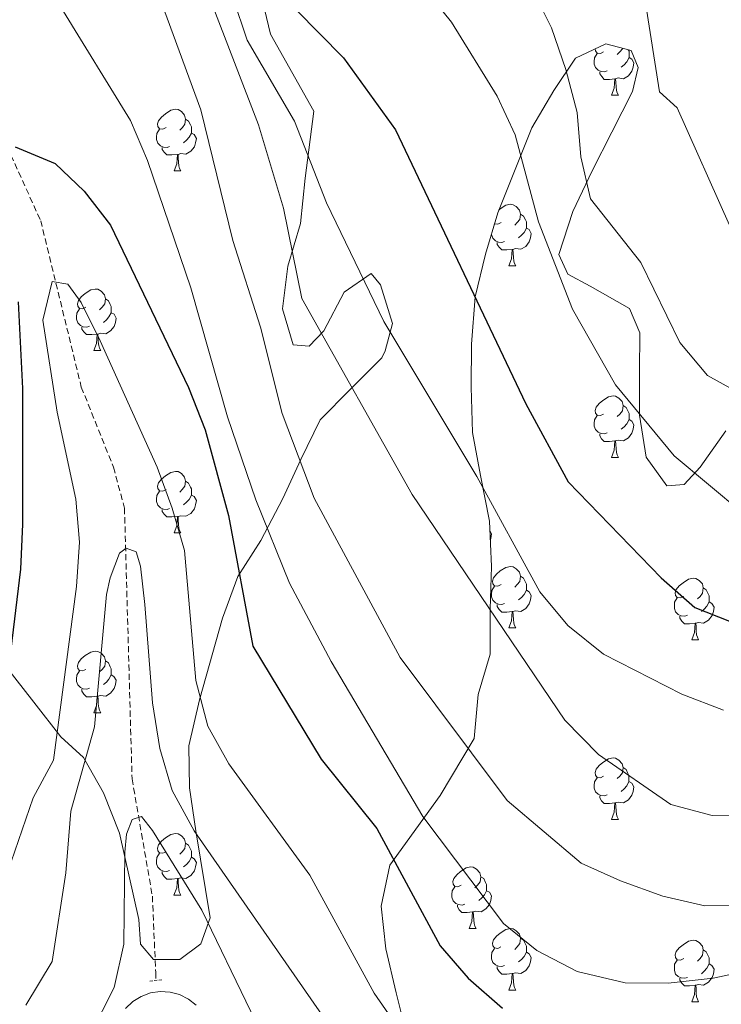
# Model space of a CAD drawing. Units: metres. Extents: x 586010 to 590503, y 4735514 to 4738541.
# Drawn here: x 587140 to 587254, y 4737391 to 4737552 of the extents above; entities that cross this region are included whole.
import ezdxf

# ---------------------------------------------------------------- set-up
doc = ezdxf.new("R2010")
doc.units = ezdxf.units.M
doc.header["$MEASUREMENT"] = 0
doc.linetypes.add('TRAZOS', pattern=[0.75, 0.5, -0.25])
doc.linetypes.add('TRAZOSX2', pattern=[1.5, 1, -0.5])
for name, color, linetype, lineweight in [('Level 11', 142, 'TRAZOSX2', 13), ('Level 21', 19, 'Continuous', 0), ('Level 35', 92, 'Continuous', 0), ('Level 36', 19, 'Continuous', 40), ('Level 4', 36, 'Continuous', 30), ('Level 5', 36, 'Continuous', 0)]:
    doc.layers.add(name, color=color, linetype=linetype, lineweight=lineweight)

msp = doc.modelspace()

# ---------------------------------------------------------------- linework, layer by layer
at = {"layer": 'Level 11', "color": 142, "linetype": 'TRAZOSX2', "lineweight": 13}
msp.add_polyline3d([(587077.25, 4737660.06, 722.27), (587087.11, 4737635.85, 718.5), (587092.97, 4737623.35, 716.24), (587096.23, 4737617.05, 715.13), (587107, 4737597.41, 713.44), (587120.21, 4737573.22, 708.43), (587125.53, 4737562.05, 706.61), (587132.13, 4737543.22, 704.16), (587143.17, 4737518.89, 698.25), (587149.79, 4737491.79, 694.88), (587155.03, 4737478.72, 693.41), (587156.82, 4737472.06, 692.6), (587158.05, 4737427.94, 685.6), (587161.36, 4737408.86, 683.07), (587161.9, 4737396.42, 681.38), (587161.95, 4737395.12, 680.9)], dxfattribs=at)
at = {"layer": 'Level 21', "color": 1, "linetype": 'TRAZOS', "lineweight": 0}
msp.add_polyline3d([(587160.92, 4737395.01, 681.54), (587163.07, 4737395.24, 681.54)], dxfattribs=at)
at = {"layer": 'Level 21', "color": 19, "linetype": 'Continuous', "lineweight": 0}
msp.add_polyline3d([(587157, 4737390.53, 681.79), (587158.16, 4737391.65, 681.75), (587159.53, 4737392.51, 681.7), (587161.04, 4737393.07, 681.64), (587162.63, 4737393.31, 681.58), (587164.24, 4737393.21, 681.52), (587165.8, 4737392.79, 681.46), (587167.23, 4737392.06, 681.4), (587168.49, 4737391.05, 681.36)], dxfattribs=at)
at = {"layer": 'Level 35', "color": 92, "linetype": 'Continuous', "lineweight": 0, "ltscale": 0.5}
for points in [[(587178.89, 4737556.33, 724.19), (587180.62, 4737549.29, 724.19), (587187.66, 4737536.72, 724.19), (587186.23, 4737525.81, 723.42), (587185.47, 4737518.46, 721.66), (587183.44, 4737511.5, 719.97), (587182.57, 4737504.55, 717.44), (587184.3, 4737498.68, 718.28), (587186.91, 4737498.46, 719.13), (587189.3, 4737500.92, 719.97), (587192.57, 4737507.22, 720.82), (587196.99, 4737510.26, 723.35), (587198.51, 4737508.45, 724.19), (587200.46, 4737502.15, 723.35), (587199.3, 4737497.66, 722.5), (587198.72, 4737496.57, 721.66), (587193.65, 4737491.42, 714.07), (587188.7, 4737486.45, 714.1), (587185.53, 4737479.98, 709.85), (587182.63, 4737473.63, 709.1), (587179, 4737466.8, 705.63), (587175.26, 4737460.93, 704.82), (587172.76, 4737454.12, 700.57), (587169.05, 4737440.8, 695.66), (587167.31, 4737433.32, 693.82), (587167.41, 4737426.51, 692.2), (587168.43, 4737419.49, 690.48), (587170.78, 4737405.28, 688.76), (587169.25, 4737401.08, 688.76), (587165.84, 4737398.54, 688.76), (587161.57, 4737398.54, 688.76), (587159.4, 4737401.01, 688.76), (587159.18, 4737405.06, 688.76), (587156, 4737419.12, 692.13), (587153.39, 4737425.65, 696.35), (587150.17, 4737431.41, 698.71)], [(587216.6, 4737462.56, 724.19), (587216.29, 4737469.93, 724.19), (587214.8, 4737477.36, 724.19), (587213.5, 4737484.39, 725.88), (587213.29, 4737491.78, 730.94), (587213.35, 4737498.78, 730.88), (587213.95, 4737506.49, 732.63), (587215.61, 4737513.44, 735.16), (587217.61, 4737520.17, 735.06), (587223.16, 4737534.02, 740.22), (587226.72, 4737540.1, 740.22), (587230.27, 4737545.35, 743.59), (587235.2, 4737547.71, 742.75), (587239.33, 4737546.62, 741.91), (587240.49, 4737543.86, 741.91), (587239.54, 4737539.95, 741.91), (587236.21, 4737533.29, 740.22), (587233.01, 4737526.99, 737.69), (587229.82, 4737520.39, 737.69), (587227.57, 4737513.36, 736.84), (587229.02, 4737510.18, 736.84), (587232.64, 4737508.22, 737.69), (587239.09, 4737504.59, 736.84), (587240.75, 4737500.6, 736), (587240.68, 4737494.23, 736), (587240.67, 4737487.2, 735.16), (587241.78, 4737480.34, 734.31), (587245.16, 4737475.67, 734.31), (587247.99, 4737475.89, 734.31), (587250.6, 4737478.71, 735.16), (587254.73, 4737484.65, 736)], [(587150.17, 4737431.41, 698.71), (587146.44, 4737434.78, 698.04), (587142.03, 4737440.44, 704.79), (587137.61, 4737446.16, 704.79), (587134.94, 4737450.35, 710.04), (587133.77, 4737452.4, 711.54), (587130.46, 4737458.51, 712.38), (587128.15, 4737465.17, 712.37), (587125.43, 4737471.63, 713.21), (587121.68, 4737478.06, 714.07), (587117.19, 4737483.64, 719.97), (587112.35, 4737488.07, 722.35), (587106.04, 4737492.41, 724.19), (587093.58, 4737496.76, 729.13), (587092.13, 4737497.57, 729.25), (587089.41, 4737504.08, 729.25), (587095.41, 4737507.85, 729.25), (587097.79, 4737512.2, 729.25), (587097.65, 4737517.2, 730.09), (587095.18, 4737520.46, 731.78), (587089.52, 4737524.51, 732.59), (587083.8, 4737528.12, 734.9), (587077.65, 4737532.72, 741.06)], [(587202.89, 4737385.72, 700.47), (587201.06, 4737393.09, 703.1), (587199.4, 4737400.26, 704.79), (587198.6, 4737407.22, 709), (587200.05, 4737413.91, 710.59), (587208.25, 4737425.26, 714.07), (587213.76, 4737434.53, 717.44), (587214.42, 4737441.7, 719.13), (587216.35, 4737448.26, 720.73), (587216.38, 4737455.62, 723.35), (587216.6, 4737462.56, 724.19)]]:
    msp.add_polyline3d(points, dxfattribs=at)
at = {"layer": 'Level 36', "color": 92, "linetype": 'Continuous', "lineweight": 0}
for points in [[(587235.44, 4737543.3, 0.01), (587235.01, 4737543.14, 0.01), (587234.43, 4737543.2, 0.01), (587233.95, 4737543.42, 0.01), (587233.53, 4737543.84, 0.01), (587233.31, 4737544.42, 0.01), (587233.31, 4737544.84, 0.01), (587233.37, 4737545.43, 0.01), (587233.79, 4737546.12, 0.01)], [(587234.85, 4737546.38, 0.01), (587234.32, 4737546.12, 0.01), (587233.79, 4737546.18, 0.01), (587233.53, 4737546.54, 0.01), (587233.48, 4737546.89, 0.01)], [(587237.94, 4737546.99, 0.01), (587237.93, 4737546.91, 0.01), (587237.5, 4737546.38, 0.01), (587237.08, 4737545.96, 0.01)], [(587238.86, 4737546.74, 0.01), (587238.99, 4737546.49, 0.01), (587238.99, 4737545.91, 0.01), (587238.99, 4737545.48, 0.01), (587238.62, 4737544.79, 0.01), (587238.2, 4737544.31, 0.01), (587237.72, 4737543.89, 0.01)], [(587238.99, 4737545.48, 0.01), (587239.44, 4737545.23, 0.01), (587239.79, 4737544.62, 0.01), (587239.68, 4737543.89, 0.01), (587239.47, 4737543.25, 0.01), (587238.88, 4737542.51, 0.01), (587238.09, 4737542.03, 0.01), (587237.24, 4737542.14, 0.01), (587236.81, 4737542.01, 0.01)], [(587236.7, 4737542.01, 0.01), (587235.81, 4737541.92, 0.01), (587234.96, 4737541.92, 0.01), (587234.54, 4737542.36, 0.01), (587234.22, 4737542.83, 0.01), (587234.22, 4737543.14, 0.01)], [(587236.15, 4737539.32, 0.01), (587236.59, 4737540.48, 0.01), (587236.7, 4737542.01, 0.01), (587236.81, 4737542.01, 0.01), (587236.84, 4737541.42, 0.01), (587236.88, 4737540.74, 0.01), (587236.95, 4737540.12, 0.01), (587237.06, 4737539.72, 0.01), (587237.28, 4737539.32, 0.01)], [(587236.15, 4737539.32, 0.01), (587237.28, 4737539.32, 0.01)], [(587163.59, 4737534.07, 0.01), (587163.06, 4737533.8, 0.01), (587162.53, 4737533.86, 0.01), (587162.26, 4737534.23, 0.01), (587162.21, 4737534.65, 0.01), (587162.37, 4737535.17, 0.01), (587162.85, 4737535.77, 0.01), (587163.48, 4737536.3, 0.01), (587164.38, 4737536.88, 0.01), (587165.13, 4737537.04, 0.01), (587165.55, 4737536.99, 0.01), (587166.08, 4737536.67, 0.01), (587166.61, 4737536.09, 0.01), (587166.77, 4737535.45, 0.01), (587166.66, 4737534.6, 0.01), (587166.24, 4737534.07, 0.01), (587165.82, 4737533.64, 0.01)], [(587166.77, 4737535.45, 0.01), (587167.25, 4737535.13, 0.01), (587167.56, 4737534.49, 0.01), (587167.72, 4737534.17, 0.01), (587167.72, 4737533.59, 0.01), (587167.72, 4737533.17, 0.01), (587167.35, 4737532.48, 0.01), (587166.93, 4737532, 0.01), (587166.45, 4737531.58, 0.01)], [(587164.17, 4737530.99, 0.01), (587163.75, 4737530.83, 0.01), (587163.16, 4737530.89, 0.01), (587162.69, 4737531.1, 0.01), (587162.26, 4737531.52, 0.01), (587162.05, 4737532.11, 0.01), (587162.05, 4737532.53, 0.01), (587162.1, 4737533.11, 0.01), (587162.53, 4737533.8, 0.01)], [(587167.72, 4737533.17, 0.01), (587168.18, 4737532.92, 0.01), (587168.52, 4737532.3, 0.01), (587168.41, 4737531.58, 0.01), (587168.2, 4737530.94, 0.01), (587167.62, 4737530.2, 0.01), (587166.82, 4737529.72, 0.01), (587165.97, 4737529.82, 0.01), (587165.54, 4737529.69, 0.01)], [(587165.43, 4737529.69, 0.01), (587164.54, 4737529.61, 0.01), (587163.7, 4737529.61, 0.01), (587163.27, 4737530.04, 0.01), (587162.95, 4737530.51, 0.01), (587162.95, 4737530.83, 0.01)], [(587164.89, 4737527.01, 0.01), (587165.32, 4737528.17, 0.01), (587165.43, 4737529.69, 0.01), (587165.54, 4737529.69, 0.01), (587165.58, 4737529.11, 0.01), (587165.61, 4737528.42, 0.01), (587165.68, 4737527.81, 0.01), (587165.8, 4737527.41, 0.01), (587166.01, 4737527.01, 0.01)], [(587164.89, 4737527.01, 0.01), (587166.01, 4737527.01, 0.01)], [(587217.78, 4737520.6, 0.01), (587218.03, 4737520.81, 0.01), (587218.93, 4737521.4, 0.01), (587219.68, 4737521.56, 0.01), (587220.1, 4737521.5, 0.01), (587220.63, 4737521.19, 0.01), (587221.16, 4737520.6, 0.01), (587221.32, 4737519.96, 0.01), (587221.21, 4737519.11, 0.01), (587220.79, 4737518.58, 0.01), (587220.37, 4737518.16, 0.01)], [(587221.32, 4737519.96, 0.01), (587221.8, 4737519.65, 0.01), (587222.11, 4737519.01, 0.01), (587222.27, 4737518.69, 0.01), (587222.27, 4737518.11, 0.01), (587222.27, 4737517.68, 0.01), (587221.9, 4737516.99, 0.01), (587221.48, 4737516.51, 0.01), (587221, 4737516.09, 0.01)], [(587217.04, 4737518.26, 0.01), (587217.08, 4737518.32, 0.01)], [(587218.14, 4737518.58, 0.01), (587217.61, 4737518.32, 0.01), (587217.08, 4737518.37, 0.01)], [(587218.72, 4737515.5, 0.01), (587218.3, 4737515.34, 0.01), (587217.71, 4737515.4, 0.01), (587217.24, 4737515.61, 0.01), (587216.81, 4737516.04, 0.01), (587216.6, 4737516.62, 0.01), (587216.6, 4737516.76, 0.01)], [(587222.27, 4737517.68, 0.01), (587222.73, 4737517.43, 0.01), (587223.07, 4737516.82, 0.01), (587222.96, 4737516.09, 0.01), (587222.75, 4737515.45, 0.01), (587222.17, 4737514.71, 0.01), (587221.37, 4737514.23, 0.01), (587220.52, 4737514.34, 0.01), (587220.09, 4737514.21, 0.01)], [(587219.98, 4737514.21, 0.01), (587219.09, 4737514.12, 0.01), (587218.25, 4737514.12, 0.01), (587217.82, 4737514.55, 0.01), (587217.5, 4737515.03, 0.01), (587217.5, 4737515.34, 0.01)], [(587219.44, 4737511.52, 0.01), (587219.87, 4737512.68, 0.01), (587219.98, 4737514.21, 0.01), (587220.09, 4737514.21, 0.01), (587220.13, 4737513.62, 0.01), (587220.16, 4737512.94, 0.01), (587220.23, 4737512.32, 0.01), (587220.35, 4737511.92, 0.01), (587220.56, 4737511.52, 0.01)], [(587219.44, 4737511.52, 0.01), (587220.56, 4737511.52, 0.01)], [(587150.53, 4737504.79, 0.01), (587150, 4737504.52, 0.01), (587149.47, 4737504.58, 0.01), (587149.2, 4737504.95, 0.01), (587149.15, 4737505.37, 0.01), (587149.31, 4737505.89, 0.01), (587149.79, 4737506.49, 0.01), (587150.42, 4737507.02, 0.01), (587151.32, 4737507.6, 0.01), (587152.07, 4737507.76, 0.01), (587152.49, 4737507.71, 0.01), (587153.02, 4737507.39, 0.01), (587153.55, 4737506.81, 0.01), (587153.71, 4737506.17, 0.01), (587153.6, 4737505.32, 0.01), (587153.18, 4737504.79, 0.01), (587152.76, 4737504.36, 0.01)], [(587153.71, 4737506.17, 0.01), (587154.19, 4737505.85, 0.01), (587154.5, 4737505.21, 0.01), (587154.66, 4737504.89, 0.01), (587154.66, 4737504.31, 0.01), (587154.66, 4737503.89, 0.01), (587154.29, 4737503.2, 0.01), (587153.87, 4737502.72, 0.01), (587153.39, 4737502.3, 0.01)], [(587151.11, 4737501.71, 0.01), (587150.69, 4737501.55, 0.01), (587150.1, 4737501.61, 0.01), (587149.63, 4737501.82, 0.01), (587149.2, 4737502.24, 0.01), (587148.99, 4737502.83, 0.01), (587148.99, 4737503.25, 0.01), (587149.04, 4737503.83, 0.01), (587149.47, 4737504.52, 0.01)], [(587154.66, 4737503.89, 0.01), (587155.12, 4737503.64, 0.01), (587155.46, 4737503.02, 0.01), (587155.35, 4737502.3, 0.01), (587155.14, 4737501.66, 0.01), (587154.56, 4737500.92, 0.01), (587153.76, 4737500.44, 0.01), (587152.91, 4737500.54, 0.01), (587152.48, 4737500.41, 0.01)], [(587152.37, 4737500.41, 0.01), (587151.48, 4737500.33, 0.01), (587150.64, 4737500.33, 0.01), (587150.21, 4737500.76, 0.01), (587149.89, 4737501.23, 0.01), (587149.89, 4737501.55, 0.01)], [(587151.83, 4737497.73, 0.01), (587152.26, 4737498.89, 0.01), (587152.37, 4737500.41, 0.01), (587152.48, 4737500.41, 0.01), (587152.52, 4737499.83, 0.01), (587152.55, 4737499.14, 0.01), (587152.62, 4737498.53, 0.01), (587152.74, 4737498.13, 0.01), (587152.95, 4737497.73, 0.01)], [(587151.83, 4737497.73, 0.01), (587152.95, 4737497.73, 0.01)], [(587234.85, 4737487.39, 0.01), (587234.32, 4737487.13, 0.01), (587233.79, 4737487.18, 0.01), (587233.53, 4737487.55, 0.01), (587233.47, 4737487.98, 0.01), (587233.63, 4737488.5, 0.01), (587234.11, 4737489.09, 0.01), (587234.75, 4737489.62, 0.01), (587235.65, 4737490.21, 0.01), (587236.39, 4737490.37, 0.01), (587236.81, 4737490.31, 0.01), (587237.35, 4737490, 0.01), (587237.87, 4737489.41, 0.01), (587238.03, 4737488.77, 0.01), (587237.93, 4737487.92, 0.01), (587237.5, 4737487.39, 0.01), (587237.08, 4737486.97, 0.01)], [(587238.03, 4737488.77, 0.01), (587238.51, 4737488.46, 0.01), (587238.83, 4737487.82, 0.01), (587238.99, 4737487.5, 0.01), (587238.99, 4737486.92, 0.01), (587238.99, 4737486.49, 0.01), (587238.61, 4737485.8, 0.01), (587238.19, 4737485.32, 0.01), (587237.71, 4737484.9, 0.01)], [(587235.43, 4737484.31, 0.01), (587235.01, 4737484.15, 0.01), (587234.43, 4737484.21, 0.01), (587233.95, 4737484.42, 0.01), (587233.53, 4737484.85, 0.01), (587233.31, 4737485.43, 0.01), (587233.31, 4737485.85, 0.01), (587233.37, 4737486.44, 0.01), (587233.79, 4737487.13, 0.01)], [(587238.99, 4737486.49, 0.01), (587239.44, 4737486.24, 0.01), (587239.79, 4737485.63, 0.01), (587239.67, 4737484.9, 0.01), (587239.47, 4737484.26, 0.01), (587238.88, 4737483.52, 0.01), (587238.09, 4737483.04, 0.01), (587237.23, 4737483.15, 0.01), (587236.81, 4737483.02, 0.01)], [(587236.69, 4737483.02, 0.01), (587235.81, 4737482.93, 0.01), (587234.96, 4737482.93, 0.01), (587234.53, 4737483.36, 0.01), (587234.21, 4737483.84, 0.01), (587234.21, 4737484.15, 0.01)], [(587236.15, 4737480.33, 0.01), (587236.59, 4737481.49, 0.01), (587236.69, 4737483.02, 0.01), (587236.81, 4737483.02, 0.01), (587236.84, 4737482.43, 0.01), (587236.87, 4737481.75, 0.01), (587236.95, 4737481.13, 0.01), (587237.06, 4737480.73, 0.01), (587237.27, 4737480.33, 0.01)], [(587236.15, 4737480.33, 0.01), (587237.27, 4737480.33, 0.01)], [(587163.59, 4737475.08, 0.01), (587163.05, 4737474.81, 0.01), (587162.53, 4737474.87, 0.01), (587162.26, 4737475.24, 0.01), (587162.21, 4737475.66, 0.01), (587162.37, 4737476.18, 0.01), (587162.85, 4737476.78, 0.01), (587163.48, 4737477.31, 0.01), (587164.38, 4737477.89, 0.01), (587165.13, 4737478.05, 0.01), (587165.55, 4737478, 0.01), (587166.08, 4737477.68, 0.01), (587166.61, 4737477.1, 0.01), (587166.77, 4737476.46, 0.01), (587166.66, 4737475.61, 0.01), (587166.23, 4737475.08, 0.01), (587165.81, 4737474.65, 0.01)], [(587166.77, 4737476.46, 0.01), (587167.25, 4737476.14, 0.01), (587167.56, 4737475.5, 0.01), (587167.72, 4737475.18, 0.01), (587167.72, 4737474.6, 0.01), (587167.72, 4737474.18, 0.01), (587167.35, 4737473.49, 0.01), (587166.93, 4737473.01, 0.01), (587166.45, 4737472.59, 0.01)], [(587164.17, 4737472, 0.01), (587163.75, 4737471.84, 0.01), (587163.16, 4737471.9, 0.01), (587162.69, 4737472.11, 0.01), (587162.26, 4737472.53, 0.01), (587162.05, 4737473.12, 0.01), (587162.05, 4737473.54, 0.01), (587162.1, 4737474.12, 0.01), (587162.53, 4737474.81, 0.01)], [(587167.72, 4737474.18, 0.01), (587168.17, 4737473.93, 0.01), (587168.52, 4737473.31, 0.01), (587168.41, 4737472.59, 0.01), (587168.2, 4737471.95, 0.01), (587167.61, 4737471.21, 0.01), (587166.82, 4737470.73, 0.01), (587165.97, 4737470.83, 0.01), (587165.54, 4737470.7, 0.01)], [(587165.43, 4737470.7, 0.01), (587164.54, 4737470.62, 0.01), (587163.69, 4737470.62, 0.01), (587163.27, 4737471.05, 0.01), (587162.95, 4737471.52, 0.01), (587162.95, 4737471.84, 0.01)], [(587164.89, 4737468.02, 0.01), (587165.32, 4737469.18, 0.01), (587165.43, 4737470.7, 0.01), (587165.54, 4737470.7, 0.01), (587165.57, 4737470.12, 0.01), (587165.61, 4737469.43, 0.01), (587165.68, 4737468.82, 0.01), (587165.79, 4737468.42, 0.01), (587166.01, 4737468.02, 0.01)], [(587164.89, 4737468.02, 0.01), (587166.01, 4737468.02, 0.01)], [(587216.35, 4737468.29, 0.01), (587216.6, 4737467.86, 0.01), (587216.49, 4737467.13, 0.01), (587216.41, 4737466.91, 0.01)], [(587218.14, 4737459.59, 0.01), (587217.61, 4737459.32, 0.01), (587217.08, 4737459.38, 0.01), (587216.81, 4737459.75, 0.01), (587216.76, 4737460.17, 0.01), (587216.92, 4737460.69, 0.01), (587217.4, 4737461.29, 0.01), (587218.03, 4737461.82, 0.01), (587218.93, 4737462.4, 0.01), (587219.68, 4737462.56, 0.01), (587220.1, 4737462.51, 0.01), (587220.63, 4737462.19, 0.01), (587221.16, 4737461.61, 0.01), (587221.32, 4737460.97, 0.01), (587221.21, 4737460.12, 0.01), (587220.79, 4737459.59, 0.01), (587220.37, 4737459.16, 0.01)], [(587221.32, 4737460.97, 0.01), (587221.8, 4737460.65, 0.01), (587222.11, 4737460.01, 0.01), (587222.27, 4737459.69, 0.01), (587222.27, 4737459.11, 0.01), (587222.27, 4737458.69, 0.01), (587221.9, 4737458, 0.01), (587221.48, 4737457.52, 0.01), (587221, 4737457.1, 0.01)], [(587247.91, 4737457.68, 0.01), (587247.38, 4737457.42, 0.01), (587246.85, 4737457.47, 0.01), (587246.58, 4737457.84, 0.01), (587246.53, 4737458.27, 0.01), (587246.69, 4737458.79, 0.01), (587247.17, 4737459.38, 0.01), (587247.8, 4737459.91, 0.01), (587248.7, 4737460.5, 0.01), (587249.45, 4737460.66, 0.01), (587249.87, 4737460.6, 0.01), (587250.4, 4737460.29, 0.01), (587250.93, 4737459.7, 0.01), (587251.09, 4737459.06, 0.01), (587250.98, 4737458.21, 0.01), (587250.56, 4737457.68, 0.01), (587250.14, 4737457.26, 0.01)], [(587218.72, 4737456.51, 0.01), (587218.3, 4737456.35, 0.01), (587217.71, 4737456.41, 0.01), (587217.24, 4737456.62, 0.01), (587216.81, 4737457.04, 0.01), (587216.6, 4737457.63, 0.01), (587216.6, 4737458.05, 0.01), (587216.65, 4737458.63, 0.01), (587217.08, 4737459.32, 0.01)], [(587251.09, 4737459.06, 0.01), (587251.57, 4737458.75, 0.01), (587251.88, 4737458.11, 0.01), (587252.04, 4737457.79, 0.01), (587252.04, 4737457.21, 0.01), (587252.04, 4737456.78, 0.01), (587251.67, 4737456.09, 0.01), (587251.25, 4737455.61, 0.01), (587250.77, 4737455.19, 0.01)], [(587222.27, 4737458.69, 0.01), (587222.73, 4737458.44, 0.01), (587223.07, 4737457.82, 0.01), (587222.96, 4737457.1, 0.01), (587222.75, 4737456.46, 0.01), (587222.17, 4737455.72, 0.01), (587221.37, 4737455.24, 0.01), (587220.52, 4737455.34, 0.01), (587220.09, 4737455.21, 0.01)], [(587248.49, 4737454.6, 0.01), (587248.07, 4737454.44, 0.01), (587247.48, 4737454.5, 0.01), (587247.01, 4737454.71, 0.01), (587246.58, 4737455.14, 0.01), (587246.37, 4737455.72, 0.01), (587246.37, 4737456.14, 0.01), (587246.42, 4737456.73, 0.01), (587246.85, 4737457.42, 0.01)], [(587219.98, 4737455.21, 0.01), (587219.09, 4737455.13, 0.01), (587218.25, 4737455.13, 0.01), (587217.82, 4737455.56, 0.01), (587217.5, 4737456.03, 0.01), (587217.5, 4737456.35, 0.01)], [(587252.04, 4737456.78, 0.01), (587252.5, 4737456.53, 0.01), (587252.84, 4737455.92, 0.01), (587252.73, 4737455.19, 0.01), (587252.52, 4737454.55, 0.01), (587251.94, 4737453.81, 0.01), (587251.14, 4737453.33, 0.01), (587250.29, 4737453.44, 0.01), (587249.86, 4737453.31, 0.01)], [(587219.44, 4737452.53, 0.01), (587219.87, 4737453.69, 0.01), (587219.98, 4737455.21, 0.01), (587220.09, 4737455.21, 0.01), (587220.13, 4737454.63, 0.01), (587220.16, 4737453.94, 0.01), (587220.23, 4737453.33, 0.01), (587220.35, 4737452.93, 0.01), (587220.56, 4737452.53, 0.01)], [(587249.75, 4737453.31, 0.01), (587248.86, 4737453.22, 0.01), (587248.02, 4737453.22, 0.01), (587247.59, 4737453.65, 0.01), (587247.27, 4737454.13, 0.01), (587247.27, 4737454.44, 0.01)], [(587219.44, 4737452.53, 0.01), (587220.56, 4737452.53, 0.01)], [(587249.21, 4737450.62, 0.01), (587249.64, 4737451.78, 0.01), (587249.75, 4737453.31, 0.01), (587249.86, 4737453.31, 0.01), (587249.9, 4737452.72, 0.01), (587249.93, 4737452.04, 0.01), (587250, 4737451.42, 0.01), (587250.12, 4737451.02, 0.01), (587250.33, 4737450.62, 0.01)], [(587249.21, 4737450.62, 0.01), (587250.33, 4737450.62, 0.01)], [(587150.53, 4737445.79, 0.01), (587149.99, 4737445.53, 0.01), (587149.47, 4737445.58, 0.01), (587149.2, 4737445.95, 0.01), (587149.15, 4737446.38, 0.01), (587149.31, 4737446.9, 0.01), (587149.79, 4737447.49, 0.01), (587150.42, 4737448.02, 0.01), (587151.32, 4737448.61, 0.01), (587152.07, 4737448.77, 0.01), (587152.49, 4737448.71, 0.01), (587153.02, 4737448.4, 0.01), (587153.55, 4737447.81, 0.01), (587153.71, 4737447.17, 0.01), (587153.6, 4737446.32, 0.01), (587153.17, 4737445.79, 0.01), (587152.75, 4737445.37, 0.01)], [(587153.71, 4737447.17, 0.01), (587154.19, 4737446.86, 0.01), (587154.5, 4737446.22, 0.01), (587154.66, 4737445.9, 0.01), (587154.66, 4737445.32, 0.01), (587154.66, 4737444.89, 0.01), (587154.29, 4737444.2, 0.01), (587153.87, 4737443.72, 0.01), (587153.39, 4737443.3, 0.01)], [(587151.11, 4737442.71, 0.01), (587150.69, 4737442.55, 0.01), (587150.1, 4737442.61, 0.01), (587149.63, 4737442.82, 0.01), (587149.2, 4737443.25, 0.01), (587148.99, 4737443.83, 0.01), (587148.99, 4737444.25, 0.01), (587149.04, 4737444.84, 0.01), (587149.47, 4737445.53, 0.01)], [(587154.66, 4737444.89, 0.01), (587155.11, 4737444.64, 0.01), (587155.46, 4737444.03, 0.01), (587155.35, 4737443.3, 0.01), (587155.14, 4737442.66, 0.01), (587154.55, 4737441.92, 0.01), (587153.76, 4737441.44, 0.01), (587152.91, 4737441.55, 0.01), (587152.48, 4737441.42, 0.01)], [(587152.37, 4737441.42, 0.01), (587151.48, 4737441.33, 0.01), (587150.63, 4737441.33, 0.01), (587150.21, 4737441.76, 0.01), (587149.89, 4737442.24, 0.01), (587149.89, 4737442.55, 0.01)], [(587151.83, 4737438.73, 0.01), (587152.26, 4737439.89, 0.01), (587152.37, 4737441.42, 0.01), (587152.48, 4737441.42, 0.01), (587152.51, 4737440.83, 0.01), (587152.55, 4737440.15, 0.01), (587152.62, 4737439.53, 0.01), (587152.73, 4737439.13, 0.01), (587152.95, 4737438.73, 0.01)], [(587151.83, 4737438.73, 0.01), (587152.95, 4737438.73, 0.01)], [(587234.85, 4737428.4, 0.01), (587234.32, 4737428.14, 0.01), (587233.79, 4737428.19, 0.01), (587233.52, 4737428.56, 0.01), (587233.47, 4737428.99, 0.01), (587233.63, 4737429.51, 0.01), (587234.11, 4737430.1, 0.01), (587234.74, 4737430.63, 0.01), (587235.64, 4737431.22, 0.01), (587236.39, 4737431.38, 0.01), (587236.81, 4737431.32, 0.01), (587237.34, 4737431.01, 0.01), (587237.87, 4737430.42, 0.01), (587238.03, 4737429.78, 0.01), (587237.92, 4737428.93, 0.01), (587237.5, 4737428.4, 0.01), (587237.08, 4737427.98, 0.01)], [(587238.03, 4737429.78, 0.01), (587238.51, 4737429.47, 0.01), (587238.82, 4737428.83, 0.01), (587238.98, 4737428.51, 0.01), (587238.98, 4737427.93, 0.01), (587238.98, 4737427.5, 0.01), (587238.61, 4737426.81, 0.01), (587238.19, 4737426.33, 0.01), (587237.71, 4737425.91, 0.01)], [(587235.43, 4737425.32, 0.01), (587235.01, 4737425.16, 0.01), (587234.42, 4737425.22, 0.01), (587233.95, 4737425.43, 0.01), (587233.52, 4737425.86, 0.01), (587233.31, 4737426.44, 0.01), (587233.31, 4737426.86, 0.01), (587233.36, 4737427.45, 0.01), (587233.79, 4737428.14, 0.01)], [(587238.98, 4737427.5, 0.01), (587239.44, 4737427.25, 0.01), (587239.78, 4737426.64, 0.01), (587239.67, 4737425.91, 0.01), (587239.46, 4737425.27, 0.01), (587238.88, 4737424.53, 0.01), (587238.08, 4737424.05, 0.01), (587237.23, 4737424.16, 0.01), (587236.8, 4737424.03, 0.01)], [(587236.69, 4737424.03, 0.01), (587235.8, 4737423.94, 0.01), (587234.96, 4737423.94, 0.01), (587234.53, 4737424.37, 0.01), (587234.21, 4737424.85, 0.01), (587234.21, 4737425.16, 0.01)], [(587236.15, 4737421.34, 0.01), (587236.58, 4737422.5, 0.01), (587236.69, 4737424.03, 0.01), (587236.8, 4737424.03, 0.01), (587236.84, 4737423.44, 0.01), (587236.87, 4737422.76, 0.01), (587236.94, 4737422.14, 0.01), (587237.06, 4737421.74, 0.01), (587237.27, 4737421.34, 0.01)], [(587236.15, 4737421.34, 0.01), (587237.27, 4737421.34, 0.01)], [(587163.58, 4737416.08, 0.01), (587163.05, 4737415.82, 0.01), (587162.52, 4737415.88, 0.01), (587162.26, 4737416.24, 0.01), (587162.2, 4737416.67, 0.01), (587162.36, 4737417.19, 0.01), (587162.84, 4737417.78, 0.01), (587163.48, 4737418.32, 0.01), (587164.38, 4737418.9, 0.01), (587165.12, 4737419.06, 0.01), (587165.55, 4737419, 0.01), (587166.08, 4737418.69, 0.01), (587166.61, 4737418.1, 0.01), (587166.77, 4737417.46, 0.01), (587166.66, 4737416.62, 0.01), (587166.23, 4737416.08, 0.01), (587165.81, 4737415.66, 0.01)], [(587166.77, 4737417.46, 0.01), (587167.24, 4737417.15, 0.01), (587167.56, 4737416.51, 0.01), (587167.72, 4737416.19, 0.01), (587167.72, 4737415.61, 0.01), (587167.72, 4737415.18, 0.01), (587167.35, 4737414.5, 0.01), (587166.93, 4737414.02, 0.01), (587166.45, 4737413.6, 0.01)], [(587164.17, 4737413, 0.01), (587163.74, 4737412.84, 0.01), (587163.16, 4737412.9, 0.01), (587162.68, 4737413.12, 0.01), (587162.26, 4737413.54, 0.01), (587162.04, 4737414.12, 0.01), (587162.04, 4737414.54, 0.01), (587162.1, 4737415.13, 0.01), (587162.52, 4737415.82, 0.01)], [(587167.72, 4737415.18, 0.01), (587168.17, 4737414.94, 0.01), (587168.52, 4737414.32, 0.01), (587168.41, 4737413.6, 0.01), (587168.2, 4737412.96, 0.01), (587167.61, 4737412.22, 0.01), (587166.82, 4737411.74, 0.01), (587165.97, 4737411.84, 0.01), (587165.54, 4737411.71, 0.01)], [(587165.43, 4737411.71, 0.01), (587164.54, 4737411.62, 0.01), (587163.69, 4737411.62, 0.01), (587163.27, 4737412.06, 0.01), (587162.95, 4737412.53, 0.01), (587162.95, 4737412.84, 0.01)], [(587211.66, 4737410.63, 0.01), (587211.13, 4737410.37, 0.01), (587210.6, 4737410.42, 0.01), (587210.34, 4737410.79, 0.01), (587210.28, 4737411.22, 0.01), (587210.44, 4737411.74, 0.01), (587210.92, 4737412.33, 0.01), (587211.56, 4737412.86, 0.01), (587212.46, 4737413.45, 0.01), (587213.2, 4737413.61, 0.01), (587213.63, 4737413.55, 0.01), (587214.16, 4737413.24, 0.01), (587214.69, 4737412.65, 0.01), (587214.85, 4737412.01, 0.01), (587214.73, 4737411.16, 0.01), (587214.31, 4737410.63, 0.01), (587213.89, 4737410.21, 0.01)], [(587164.88, 4737409.02, 0.01), (587165.32, 4737410.18, 0.01), (587165.43, 4737411.71, 0.01), (587165.54, 4737411.71, 0.01), (587165.57, 4737411.12, 0.01), (587165.61, 4737410.44, 0.01), (587165.68, 4737409.82, 0.01), (587165.79, 4737409.42, 0.01), (587166.01, 4737409.02, 0.01)], [(587214.85, 4737412.01, 0.01), (587215.32, 4737411.7, 0.01), (587215.63, 4737411.06, 0.01), (587215.79, 4737410.74, 0.01), (587215.79, 4737410.16, 0.01), (587215.79, 4737409.73, 0.01), (587215.43, 4737409.04, 0.01), (587215.01, 4737408.56, 0.01), (587214.53, 4737408.14, 0.01)], [(587212.25, 4737407.55, 0.01), (587211.82, 4737407.39, 0.01), (587211.23, 4737407.45, 0.01), (587210.76, 4737407.66, 0.01), (587210.33, 4737408.09, 0.01), (587210.12, 4737408.67, 0.01), (587210.12, 4737409.09, 0.01), (587210.17, 4737409.68, 0.01), (587210.6, 4737410.37, 0.01)], [(587215.79, 4737409.73, 0.01), (587216.25, 4737409.48, 0.01), (587216.59, 4737408.87, 0.01), (587216.49, 4737408.14, 0.01), (587216.27, 4737407.5, 0.01), (587215.69, 4737406.76, 0.01), (587214.89, 4737406.28, 0.01), (587214.05, 4737406.39, 0.01), (587213.61, 4737406.26, 0.01)], [(587164.88, 4737409.02, 0.01), (587166.01, 4737409.02, 0.01)], [(587213.51, 4737406.26, 0.01), (587212.61, 4737406.17, 0.01), (587211.77, 4737406.17, 0.01), (587211.35, 4737406.6, 0.01), (587211.03, 4737407.08, 0.01), (587211.03, 4737407.39, 0.01)], [(587212.96, 4737403.57, 0.01), (587213.39, 4737404.73, 0.01), (587213.51, 4737406.26, 0.01), (587213.61, 4737406.26, 0.01), (587213.65, 4737405.67, 0.01), (587213.69, 4737404.99, 0.01), (587213.75, 4737404.37, 0.01), (587213.87, 4737403.97, 0.01), (587214.09, 4737403.57, 0.01)], [(587212.96, 4737403.57, 0.01), (587214.09, 4737403.57, 0.01)], [(587218.13, 4737400.6, 0.01), (587217.61, 4737400.33, 0.01), (587217.07, 4737400.39, 0.01), (587216.81, 4737400.76, 0.01), (587216.75, 4737401.18, 0.01), (587216.91, 4737401.7, 0.01), (587217.39, 4737402.3, 0.01), (587218.03, 4737402.83, 0.01), (587218.93, 4737403.41, 0.01), (587219.67, 4737403.57, 0.01), (587220.1, 4737403.52, 0.01), (587220.63, 4737403.2, 0.01), (587221.16, 4737402.62, 0.01), (587221.32, 4737401.98, 0.01), (587221.21, 4737401.13, 0.01), (587220.79, 4737400.6, 0.01), (587220.37, 4737400.17, 0.01)], [(587221.32, 4737401.98, 0.01), (587221.79, 4737401.66, 0.01), (587222.11, 4737401.02, 0.01), (587222.27, 4737400.7, 0.01), (587222.27, 4737400.12, 0.01), (587222.27, 4737399.7, 0.01), (587221.9, 4737399.01, 0.01), (587221.48, 4737398.53, 0.01), (587221, 4737398.11, 0.01)], [(587247.91, 4737398.69, 0.01), (587247.38, 4737398.43, 0.01), (587246.85, 4737398.48, 0.01), (587246.58, 4737398.85, 0.01), (587246.53, 4737399.28, 0.01), (587246.69, 4737399.8, 0.01), (587247.17, 4737400.39, 0.01), (587247.8, 4737400.92, 0.01), (587248.7, 4737401.51, 0.01), (587249.45, 4737401.67, 0.01), (587249.87, 4737401.61, 0.01), (587250.4, 4737401.3, 0.01), (587250.93, 4737400.71, 0.01), (587251.09, 4737400.07, 0.01), (587250.98, 4737399.22, 0.01), (587250.56, 4737398.69, 0.01), (587250.14, 4737398.27, 0.01)], [(587218.72, 4737397.52, 0.01), (587218.29, 4737397.36, 0.01), (587217.71, 4737397.42, 0.01), (587217.23, 4737397.63, 0.01), (587216.81, 4737398.05, 0.01), (587216.59, 4737398.64, 0.01), (587216.59, 4737399.06, 0.01), (587216.65, 4737399.64, 0.01), (587217.07, 4737400.33, 0.01)], [(587222.27, 4737399.7, 0.01), (587222.73, 4737399.45, 0.01), (587223.07, 4737398.83, 0.01), (587222.96, 4737398.11, 0.01), (587222.75, 4737397.47, 0.01), (587222.17, 4737396.73, 0.01), (587221.37, 4737396.25, 0.01), (587220.52, 4737396.35, 0.01), (587220.09, 4737396.22, 0.01)], [(587251.09, 4737400.07, 0.01), (587251.57, 4737399.76, 0.01), (587251.88, 4737399.12, 0.01), (587252.04, 4737398.8, 0.01), (587252.04, 4737398.22, 0.01), (587252.04, 4737397.79, 0.01), (587251.67, 4737397.1, 0.01), (587251.25, 4737396.62, 0.01), (587250.77, 4737396.2, 0.01)], [(587248.49, 4737395.61, 0.01), (587248.07, 4737395.45, 0.01), (587247.48, 4737395.51, 0.01), (587247.01, 4737395.72, 0.01), (587246.58, 4737396.15, 0.01), (587246.37, 4737396.73, 0.01), (587246.37, 4737397.15, 0.01), (587246.42, 4737397.74, 0.01), (587246.85, 4737398.43, 0.01)], [(587219.98, 4737396.22, 0.01), (587219.09, 4737396.14, 0.01), (587218.25, 4737396.14, 0.01), (587217.82, 4737396.57, 0.01), (587217.5, 4737397.04, 0.01), (587217.5, 4737397.36, 0.01)], [(587252.04, 4737397.79, 0.01), (587252.5, 4737397.54, 0.01), (587252.84, 4737396.93, 0.01), (587252.73, 4737396.2, 0.01), (587252.52, 4737395.56, 0.01), (587251.94, 4737394.82, 0.01), (587251.14, 4737394.34, 0.01), (587250.29, 4737394.45, 0.01), (587249.86, 4737394.32, 0.01)], [(587219.43, 4737393.54, 0.01), (587219.87, 4737394.7, 0.01), (587219.98, 4737396.22, 0.01), (587220.09, 4737396.22, 0.01), (587220.13, 4737395.64, 0.01), (587220.16, 4737394.95, 0.01), (587220.23, 4737394.34, 0.01), (587220.35, 4737393.94, 0.01), (587220.56, 4737393.54, 0.01)], [(587249.75, 4737394.32, 0.01), (587248.86, 4737394.23, 0.01), (587248.02, 4737394.23, 0.01), (587247.59, 4737394.66, 0.01), (587247.27, 4737395.14, 0.01), (587247.27, 4737395.45, 0.01)], [(587219.43, 4737393.54, 0.01), (587220.56, 4737393.54, 0.01)], [(587249.21, 4737391.63, 0.01), (587249.64, 4737392.79, 0.01), (587249.75, 4737394.32, 0.01), (587249.86, 4737394.32, 0.01), (587249.9, 4737393.73, 0.01), (587249.93, 4737393.05, 0.01), (587250, 4737392.43, 0.01), (587250.12, 4737392.03, 0.01), (587250.33, 4737391.63, 0.01)], [(587249.21, 4737391.63, 0.01), (587250.33, 4737391.63, 0.01)]]:
    msp.add_polyline3d(points, dxfattribs=at)
at = {"layer": 'Level 4', "color": 36, "linetype": 'Continuous', "lineweight": 30}
for points in [[(587164.01, 4737617.21, 725.01), (587167.02, 4737615.97, 725.01), (587173.09, 4737612.26, 725.01), (587184.58, 4737603.28, 725.01), (587187.39, 4737597.76, 725.01), (587188.02, 4737591.23, 725.01), (587181.13, 4737571.58, 725.01), (587180.31, 4737564.52, 725.01), (587180.85, 4737557.27, 725.01), (587192.49, 4737545.44, 725.01), (587200.94, 4737533.71, 725.01), (587222.16, 4737489.03, 725.01), (587229.08, 4737476.36, 725.01), (587244.2, 4737460.68, 725.01), (587249.73, 4737455.87, 725.01), (587263.04, 4737450.61, 725.01)], [(587139.02, 4737530.95, 700.01), (587145.54, 4737528.23, 700.01), (587150.25, 4737523.7, 700.01), (587154.54, 4737518.16, 700.01), (587167.26, 4737491.72, 700.01), (587169.97, 4737484.83, 700.01), (587173.77, 4737470.88, 700.01), (587177.74, 4737449.59, 700.01), (587188.83, 4737431.18, 700.01), (587197.93, 4737419.87, 700.01), (587208.24, 4737400.75, 700.01), (587212.81, 4737395.45, 700.01), (587218.38, 4737390.6, 700.01)], [(587137.31, 4737440.55, 700.01), (587139.95, 4737462.09, 700.01), (587140.25, 4737469.46, 700.01), (587140.27, 4737491.55, 700.01), (587139.57, 4737505.68, 700.01)]]:
    msp.add_polyline3d(points, dxfattribs=at)
at = {"layer": 'Level 5', "color": 36, "linetype": 'Continuous', "lineweight": 0}
for points in [[(587257.5, 4737471.24, 730.01), (587246.36, 4737480.58, 730.01), (587236.77, 4737492.17, 730.01), (587229.8, 4737504.5, 730.01), (587224.27, 4737518.69, 730.01), (587220.47, 4737532.86, 730.01), (587217.5, 4737539.2, 730.01), (587210.08, 4737551.25, 730.01), (587205.55, 4737556.87, 730.01), (587200.72, 4737562.73, 730.01), (587195.29, 4737567.41, 730.01), (587188.17, 4737575.45, 730.01), (587188.72, 4737582.24, 730.01), (587191.8, 4737588.67, 730.01), (587201.5, 4737599.54, 730.01), (587203.85, 4737603.52, 730.01), (587203.68, 4737607.6, 730.01), (587199.06, 4737612.94, 730.01), (587193.47, 4737617.49, 730.01), (587181.04, 4737624.1, 730.01), (587132.98, 4737640.59, 730.01), (587126.79, 4737643.87, 730.01), (587115.65, 4737653.21, 730.01), (587106.33, 4737663.81, 730.01)], [(587254.37, 4737439.13, 720.01), (587247.57, 4737441.76, 720.01), (587234.81, 4737448.29, 720.01), (587229.01, 4737452.91, 720.01), (587224.48, 4737458.44, 720.01), (587214.2, 4737477.21, 720.01), (587199.08, 4737502.46, 720.01), (587189.73, 4737521.78, 720.01), (587184.49, 4737535.09, 720.01), (587176.79, 4737548.3, 720.01), (587174.44, 4737555.33, 720.01), (587173.52, 4737562.62, 720.01), (587173.91, 4737569.61, 720.01), (587178.9, 4737583.2, 720.01), (587180.08, 4737588.45, 720.01), (587178.35, 4737593.89, 720.01), (587173.29, 4737598.69, 720.01), (587167.13, 4737602.58, 720.01), (587153.56, 4737608.41, 720.01), (587138.82, 4737612.37, 720.01), (587132.26, 4737614.83, 720.01), (587118.95, 4737622.01, 720.01), (587113.25, 4737626.07, 720.01), (587107.78, 4737631.09, 720.01)], [(587255.33, 4737518.15, 740.01), (587246.83, 4737537.26, 740.01), (587243.93, 4737539.88, 740.01), (587241.69, 4737554.4, 740.01), (587239.53, 4737561.24, 740.01), (587236.43, 4737567.51, 740.01), (587231.93, 4737573.1, 740.01), (587226.47, 4737577.48, 740.01), (587223.75, 4737581.65, 740.01), (587223.58, 4737587.36, 740.01), (587226.03, 4737592.7, 740.01), (587231.37, 4737597.5, 740.01)], [(587302.75, 4737376.74, 710.01), (587316.94, 4737410.33, 710.01), (587320.03, 4737416.96, 710.01), (587325.06, 4737424.92, 710.01), (587322.71, 4737427, 710.01), (587315.64, 4737425.92, 710.01), (587280.25, 4737413.09, 710.01), (587258.86, 4737407.34, 710.01), (587251.35, 4737407.27, 710.01), (587244.52, 4737408.84, 710.01), (587237.6, 4737411.34, 710.01), (587231.21, 4737414.19, 710.01), (587219.13, 4737424.4, 710.01), (587201.7, 4737447.72, 710.01), (587187.7, 4737473.68, 710.01), (587182.52, 4737487.5, 710.01), (587178.99, 4737501.54, 710.01), (587174.48, 4737515.68, 710.01), (587169.23, 4737536.95, 710.01), (587159.28, 4737564.23, 710.01), (587156.71, 4737576.81, 710.01)], [(587251.75, 4737493.65, 735.01), (587247.26, 4737499.02, 735.01), (587240.92, 4737512.07, 735.01), (587232.69, 4737522.45, 735.01), (587231.15, 4737529.28, 735.01), (587230.52, 4737536.53, 735.01), (587228.71, 4737543.51, 735.01), (587226.36, 4737550.3, 735.01), (587223.01, 4737557.08, 735.01)], [(587252.69, 4737395.5, 705.01), (587245.38, 4737394.68, 705.01), (587238.38, 4737394.7, 705.01), (587230.55, 4737396.55, 705.01), (587223.99, 4737400, 705.01), (587218.55, 4737404.4, 705.01), (587205.42, 4737421.8, 705.01), (587190.5, 4737447.06, 705.01), (587183.7, 4737459.85, 705.01), (587178.22, 4737473.41, 705.01), (587173.6, 4737486.94, 705.01), (587167.6, 4737507.96, 705.01), (587160.58, 4737528.7, 705.01), (587157.78, 4737535.24, 705.01), (587146.46, 4737553.69, 705.01)], [(587267.53, 4737422.05, 715.01), (587252.55, 4737421.96, 715.01), (587245.79, 4737423.78, 715.01), (587234.01, 4737431.94, 715.01), (587228.52, 4737437.53, 715.01), (587203.69, 4737474.26, 715.01), (587185.68, 4737506.24, 715.01), (587182.73, 4737520.91, 715.01), (587178.63, 4737534.5, 715.01), (587170.83, 4737554.88, 715.01)], [(587120.28, 4737386.18, 695.01), (587130.39, 4737396.1, 695.01), (587134.87, 4737402.44, 695.01), (587137.76, 4737412.68, 695.01), (587141.93, 4737424.86, 695.01), (587145.28, 4737431.01, 695.01), (587149.01, 4737459.27, 695.01), (587149.47, 4737466.52, 695.01), (587148.92, 4737473.5, 695.01), (587145.85, 4737487.71, 695.01), (587143.51, 4737502.66, 695.01), (587145.05, 4737509, 695.01), (587147.59, 4737508.55, 695.01), (587149.76, 4737505.56, 695.01), (587152.86, 4737499.29, 695.01), (587162.15, 4737478.74, 695.01), (587164.6, 4737472.04, 695.01), (587166.59, 4737465.15, 695.01), (587168.45, 4737443.97, 695.01), (587170.37, 4737436.53, 695.01), (587173.8, 4737430.42, 695.01), (587187.03, 4737412.24, 695.01), (587197.47, 4737393.03, 695.01), (587205.76, 4737381.16, 695.01)], [(587450.54, 4737394.98, 735.01), (587436.87, 4737400.94, 735.01), (587412.61, 4737416.14, 735.01), (587409.08, 4737420.94, 735.01), (587407.73, 4737428.19, 735.01), (587408.28, 4737450.02, 735.01), (587406.84, 4737471.67, 735.01), (587406.8, 4737486.23, 735.01), (587403.87, 4737492.6, 735.01), (587399.88, 4737496.87, 735.01), (587393.1, 4737499.47, 735.01), (587378.74, 4737502.27, 735.01), (587371.64, 4737503.23, 735.01), (587349.73, 4737503.77, 735.01), (587320.19, 4737501.82, 735.01), (587299.07, 4737496.55, 735.01), (587285.35, 4737492.07, 735.01), (587272.25, 4737486.87, 735.01), (587264.43, 4737487.6, 735.01), (587257.94, 4737490.23, 735.01), (587251.75, 4737493.65, 735.01)], [(587189, 4737389.42, 690.01), (587168.18, 4737419.5, 690.01), (587164.56, 4737426.03, 690.01), (587162.57, 4737432.91, 690.01), (587161.4, 4737440.34, 690.01), (587160.14, 4737456.38, 690.01), (587159.43, 4737462.59, 690.01), (587158.73, 4737464.95, 690.01), (587157.07, 4737465.55, 690.01), (587156.01, 4737464.72, 690.01), (587154.47, 4737460.7, 690.01), (587153.89, 4737458, 690.01), (587151.94, 4737436.41, 690.01), (587148.07, 4737422.69, 690.01), (587147.25, 4737412.63, 690.01), (587145.02, 4737398.19, 690.01), (587140.75, 4737391.05, 690.01)], [(587185.36, 4737373.54, 685.01), (587169.39, 4737406.53, 685.01), (587161.38, 4737419.55, 685.01), (587159.61, 4737421.8, 685.01), (587158.07, 4737421.33, 685.01), (587157.12, 4737418.96, 685.01), (587156.89, 4737416.01, 685.01), (587156.7, 4737401.01, 685.01), (587155.16, 4737393.95, 685.01), (587141.62, 4737367.26, 685.01)], [(587401.8, 4737245.79, 705.01), (587400.99, 4737252.94, 705.01), (587398.82, 4737259.92, 705.01), (587395.11, 4737265.99, 705.01), (587389.9, 4737270.84, 705.01), (587376.64, 4737287.2, 705.01), (587360.61, 4737301.34, 705.01), (587354.27, 4737305.5, 705.01), (587334.67, 4737316, 705.01), (587328.19, 4737318.65, 705.01), (587300.15, 4737327.09, 705.01), (587293.87, 4737330.17, 705.01), (587289.8, 4737334.25, 705.01), (587287.53, 4737340.14, 705.01), (587288.36, 4737354.54, 705.01), (587293.44, 4737375.65, 705.01), (587296.39, 4737382.38, 705.01), (587303.24, 4737405.53, 705.01), (587301.52, 4737407.89, 705.01), (587294.36, 4737407.08, 705.01), (587280.95, 4737402.37, 705.01), (587266.75, 4737398.44, 705.01), (587252.69, 4737395.5, 705.01)]]:
    msp.add_polyline3d(points, dxfattribs=at)

doc.saveas('drawing.dxf')
